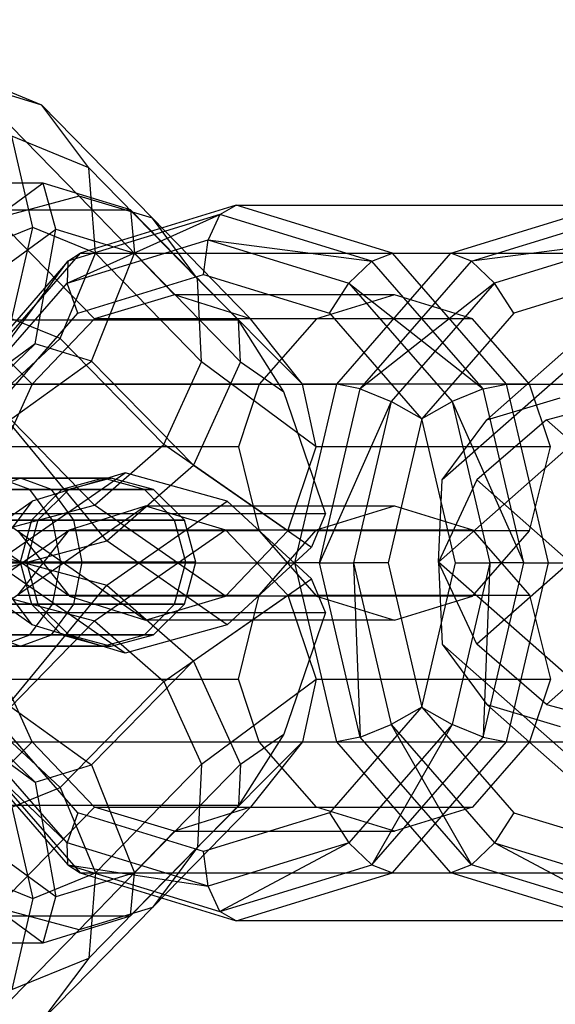
# Model space of a CAD drawing. Extents: x -1500 to 1500, y -3150 to 3150.
# Drawn here: x -652 to -628, y -20 to 24 of the extents above; entities that cross this region are included whole.
import ezdxf

# ---------------------------------------------------------------- set-up
doc = ezdxf.new("R2010")
doc.units = 0

msp = doc.modelspace()

# ---------------------------------------------------------------- linework, layer by layer
at = {"color": 0}
for p, q in [((-340.362206, 262.915378, 746.52938), (-630.983879, 6.363183, 1266.535637)), ((-342.353242, 260.225981, 744.089777), (-632.974915, 3.673786, 1264.096033)), ((-342.516954, 256.552195, 742.185769), (-633.138627, 0, 1262.192025)), ((-340.809476, 252.87841, 741.327534), (-631.43115, -3.673786, 1261.33379)), ((-337.688325, 250.189012, 741.745035), (-628.309999, -6.363183, 1261.751291)), ((-650.8872, 20.428274, 1318.546593), (-654.789425, 22.02721, 1325.528803)), ((-649.22535, 16.365944, 1307.373984), (-654.208138, 21.451311, 1316.289634)), ((-650.8872, 20.428274, 1318.546593), (-654.208138, 21.451311, 1316.289634)), ((-645.935029, 15.374155, 1309.685728), (-650.8872, 20.428274, 1318.546593)), ((-648.797603, 17.633285, 1320.809843), (-650.8872, 20.428274, 1318.546593)), ((-648.797603, 17.633285, 1320.809843), (-652.234562, 19.041578, 1326.959556)), ((-651.300647, 14.963129, 1327.48545), (-652.234562, 19.041578, 1326.959556)), ((-643.929084, 12.664539, 1312.098653), (-648.797603, 17.633285, 1320.809843)), ((-648.499255, 13.815259, 1322.472948), (-648.797603, 17.633285, 1320.809843)), ((-650.838096, 16.944154, 1329.658884), (-667.360943, 16.944154, 1320.424577)), ((-650.838096, 16.944154, 1329.658884), (-654.649579, 14.154553, 1336.478728)), ((-650.272496, 14.892065, 1329.74533), (-650.838096, 16.944154, 1329.658884)), ((-646.92449, 15.746628, 1322.656309), (-650.838096, 16.944154, 1329.658884)), ((-649.22535, 16.365944, 1307.373984), (-652.918406, 15.374155, 1305.782851)), ((-644.962434, 11.954401, 1299.746395), (-649.22535, 16.365944, 1307.373984)), ((-645.935029, 15.374155, 1309.685728), (-649.22535, 16.365944, 1307.373984)), ((-642.190837, 15.963135, 1294.787205), (-649.174213, 13.819541, 1290.884327)), ((-642.922626, 15.547033, 1296.096588), (-642.190837, 15.963135, 1294.787205)), ((-642.190837, 15.963135, 1294.787205), (-625.603608, 15.963135, 1265.107854)), ((-635.20746, 13.819541, 1298.690082), (-642.190837, 15.963135, 1294.787205)), ((-632.586985, 13.819541, 1261.204977), (-625.603608, 15.963135, 1265.107854)), ((-663.447336, 15.746628, 1313.422003), (-646.92449, 15.746628, 1322.656309)), ((-649.763923, 12.474678, 1293.531048), (-642.922626, 15.547033, 1296.096588)), ((-642.922626, 15.547033, 1296.096588), (-649.72439, 13.459186, 1292.29521)), ((-646.92449, 15.746628, 1322.656309), (-646.75341, 13.815259, 1323.448667)), ((-642.0912, 10.813837, 1314.008155), (-646.92449, 15.746628, 1322.656309)), ((-642.922626, 15.547033, 1296.096588), (-643.458333, 14.410221, 1297.055123)), ((-636.120862, 13.459186, 1299.897965), (-642.922626, 15.547033, 1296.096588)), ((-631.673583, 13.459186, 1259.997093), (-624.871819, 15.547033, 1263.798471)), ((-648.540325, 10.882605, 1297.949197), (-652.918406, 15.374155, 1305.782851)), ((-641.556948, 10.882605, 1301.852074), (-645.935029, 15.374155, 1309.685728)), ((-643.929084, 12.664539, 1312.098653), (-645.935029, 15.374155, 1309.685728)), ((-651.300647, 14.963129, 1327.48545), (-654.102982, 13.824962, 1332.499638)), ((-653.623376, 12.439577, 1335.741024), (-650.272496, 14.892065, 1329.74533)), ((-652.237923, 10.884681, 1326.965571), (-651.300647, 14.963129, 1327.48545)), ((-648.499255, 13.815259, 1322.472948), (-651.300647, 14.963129, 1327.48545)), ((-651.197484, 9.761844, 1328.65423), (-650.272496, 14.892065, 1329.74533)), ((-650.272496, 14.892065, 1329.74533), (-646.75341, 13.815259, 1323.448667)), ((-649.763923, 12.474678, 1293.531048), (-643.458333, 14.410221, 1297.055123)), ((-643.654416, 12.857306, 1297.405971), (-643.458333, 14.410221, 1297.055123)), ((-643.458333, 14.410221, 1297.055123), (-637.152743, 12.474678, 1300.579198)), ((-643.458333, 14.410221, 1297.055123), (-636.120862, 13.459186, 1299.897965)), ((-624.336112, 14.410221, 1262.839936), (-631.673583, 13.459186, 1259.997093)), ((-624.336112, 14.410221, 1262.839936), (-630.641702, 12.474678, 1259.315861)), ((-649.174213, 13.819541, 1290.884327), (-654.2864, 7.963135, 1288.027223)), ((-650.072096, 9.997233, 1323.09028), (-648.499255, 13.815259, 1322.472948)), ((-649.72439, 13.459186, 1292.29521), (-649.174213, 13.819541, 1290.884327)), ((-649.174213, 13.819541, 1290.884327), (-632.586985, 13.819541, 1261.204977)), ((-648.6647, 8.986837, 1324.122346), (-646.75341, 13.815259, 1323.448667)), ((-643.745004, 8.963135, 1313.966218), (-648.499255, 13.815259, 1322.472948)), ((-646.75341, 13.815259, 1323.448667), (-641.99916, 8.963135, 1314.941938)), ((-637.699171, 7.963135, 1258.347872), (-632.586985, 13.819541, 1261.204977)), ((-636.120862, 13.459186, 1299.897965), (-635.20746, 13.819541, 1298.690082)), ((-635.20746, 13.819541, 1298.690082), (-618.620232, 13.819541, 1269.010731)), ((-630.095273, 7.963135, 1301.547186), (-635.20746, 13.819541, 1298.690082)), ((-631.673583, 13.459186, 1259.997093), (-632.586985, 13.819541, 1261.204977)), ((-649.72439, 13.459186, 1292.29521), (-654.703627, 7.755084, 1289.512409)), ((-654.379935, 7.186678, 1290.951246), (-649.72439, 13.459186, 1292.29521)), ((-649.72439, 13.459186, 1292.29521), (-649.763923, 12.474678, 1293.531048)), ((-636.120862, 13.459186, 1299.897965), (-637.152743, 12.474678, 1300.579198)), ((-636.65282, 7.755084, 1257.214292), (-631.673583, 13.459186, 1259.997093)), ((-631.141625, 7.755084, 1302.680767), (-636.120862, 13.459186, 1299.897965)), ((-631.673583, 13.459186, 1259.997093), (-630.641702, 12.474678, 1259.315861)), ((-649.282219, 11.129815, 1294.260698), (-643.654416, 12.857306, 1297.405971)), ((-643.654416, 12.857306, 1297.405971), (-638.026612, 11.129815, 1300.551244)), ((-624.140029, 12.857306, 1262.489088), (-629.767833, 11.129815, 1259.343815)), ((-651.331926, 7.954401, 1296.942036), (-656.024647, 12.664539, 1305.338672)), ((-654.379935, 7.186678, 1290.951246), (-649.763923, 12.474678, 1293.531048)), ((-649.282219, 11.129815, 1294.260698), (-649.763923, 12.474678, 1293.531048)), ((-639.236363, 7.954401, 1303.702018), (-643.929084, 12.664539, 1312.098653)), ((-643.745004, 8.963135, 1313.966218), (-643.929084, 12.664539, 1312.098653)), ((-638.026612, 11.129815, 1300.551244), (-637.152743, 12.474678, 1300.579198)), ((-637.152743, 12.474678, 1300.579198), (-632.536731, 7.186678, 1303.159)), ((-637.152743, 12.474678, 1300.579198), (-631.141625, 7.755084, 1302.680767)), ((-630.641702, 12.474678, 1259.315861), (-636.65282, 7.755084, 1257.214292)), ((-630.641702, 12.474678, 1259.315861), (-635.257714, 7.186678, 1256.736059)), ((-629.767833, 11.129815, 1259.343815), (-630.641702, 12.474678, 1259.315861)), ((-644.962434, 11.954401, 1299.746395), (-648.540325, 10.882605, 1297.949197)), ((-635.116872, 11.954401, 1282.129835), (-644.962434, 11.954401, 1299.746395)), ((-641.556948, 10.882605, 1301.852074), (-644.962434, 11.954401, 1299.746395)), ((-635.116872, 11.954401, 1282.129835), (-638.60856, 10.882605, 1280.178396)), ((-631.625183, 10.882605, 1284.081273), (-635.116872, 11.954401, 1282.129835)), ((-653.402057, 6.410221, 1291.958198), (-649.282219, 11.129815, 1294.260698)), ((-638.026612, 11.129815, 1300.551244), (-633.906774, 6.410221, 1302.853744)), ((-629.767833, 11.129815, 1259.343815), (-633.887671, 6.410221, 1257.041315)), ((-642.0912, 10.813837, 1314.008155), (-658.614046, 10.813837, 1304.773848)), ((-650.072096, 9.997233, 1323.09028), (-652.237923, 10.884681, 1326.965571)), ((-648.540325, 10.882605, 1297.949197), (-651.331926, 7.954401, 1296.942036)), ((-638.60856, 10.882605, 1280.178396), (-648.540325, 10.882605, 1297.949197)), ((-641.99916, 8.963135, 1314.941938), (-642.0912, 10.813837, 1314.008155)), ((-640.064024, 7.618753, 1311.479419), (-642.0912, 10.813837, 1314.008155)), ((-631.625183, 10.882605, 1284.081273), (-641.556948, 10.882605, 1301.852074)), ((-639.236363, 7.954401, 1303.702018), (-641.556948, 10.882605, 1301.852074)), ((-638.60856, 10.882605, 1280.178396), (-641.164653, 7.954401, 1278.749844)), ((-629.06909, 7.954401, 1285.509825), (-631.625183, 10.882605, 1284.081273)), ((-654.21361, 6.856262, 1326.548274), (-651.197484, 9.761844, 1328.65423)), ((-651.197484, 9.761844, 1328.65423), (-653.396858, 8.152136, 1332.589546)), ((-653.094686, 7.202244, 1322.496425), (-650.072096, 9.997233, 1323.09028)), ((-648.6647, 8.986837, 1324.122346), (-651.197484, 9.761844, 1328.65423)), ((-645.432114, 5.26173, 1314.78801), (-650.072096, 9.997233, 1323.09028)), ((-652.402848, 6.302186, 1323.308297), (-648.6647, 8.986837, 1324.122346)), ((-644.108048, 4.336379, 1315.969178), (-648.6647, 8.986837, 1324.122346)), ((-645.432114, 5.26173, 1314.78801), (-643.745004, 8.963135, 1313.966218)), ((-641.99916, 8.963135, 1314.941938), (-644.108048, 4.336379, 1315.969178)), ((-638.622478, 5.154401, 1304.800536), (-643.745004, 8.963135, 1313.966218)), ((-641.99916, 8.963135, 1314.941938), (-640.064024, 7.618753, 1311.479419)), ((-654.2864, 7.963135, 1288.027223), (-637.699171, 7.963135, 1258.347872)), ((-651.331926, 7.954401, 1296.942036), (-652.589231, 5.154401, 1296.994782)), ((-641.164653, 7.954401, 1278.749844), (-651.331926, 7.954401, 1296.942036)), ((-641.164653, 7.954401, 1278.749844), (-642.100248, 5.154401, 1278.226957)), ((-639.570361, -0.036865, 1257.302099), (-637.699171, 7.963135, 1258.347872)), ((-629.06909, 7.954401, 1285.509825), (-639.236363, 7.954401, 1303.702018)), ((-638.622478, 5.154401, 1304.800536), (-639.236363, 7.954401, 1303.702018)), ((-636.65282, 7.755084, 1257.214292), (-637.699171, 7.963135, 1258.347872)), ((-631.141625, 7.755084, 1302.680767), (-630.095273, 7.963135, 1301.547186)), ((-630.095273, 7.963135, 1301.547186), (-613.508045, 7.963135, 1271.867836)), ((-628.224083, -0.036865, 1302.592959), (-630.095273, 7.963135, 1301.547186)), ((-628.133495, 5.154401, 1286.032712), (-629.06909, 7.954401, 1285.509825)), ((-638.205998, 2.180265, 1306.285125), (-640.064024, 7.618753, 1311.479419)), ((-638.475347, -0.036865, 1256.195716), (-636.65282, 7.755084, 1257.214292)), ((-636.65282, 7.755084, 1257.214292), (-635.257714, 7.186678, 1256.736059)), ((-631.141625, 7.755084, 1302.680767), (-632.536731, 7.186678, 1303.159)), ((-629.319098, -0.036865, 1303.699343), (-631.141625, 7.755084, 1302.680767)), ((-648.538355, 2.552114, 1314.343831), (-653.094686, 7.202244, 1322.496425)), ((-635.257714, 7.186678, 1256.736059), (-638.475347, -0.036865, 1256.195716)), ((-635.257714, 7.186678, 1256.736059), (-636.947292, -0.036865, 1255.791786)), ((-633.887671, 6.410221, 1257.041315), (-635.257714, 7.186678, 1256.736059)), ((-633.906774, 6.410221, 1302.853744), (-632.536731, 7.186678, 1303.159)), ((-632.536731, 7.186678, 1303.159), (-630.847153, -0.036865, 1304.103273)), ((-632.536731, 7.186678, 1303.159), (-629.319098, -0.036865, 1303.699343)), ((-630.983879, 6.363183, 1266.535637), (-627.699016, 7.347571, 1268.857146)), ((-628.309999, 6.363183, 1261.751291), (-624.611485, 7.347571, 1263.332659)), ((-647.990849, 0.949359, 1315.413954), (-652.402848, 6.302186, 1323.308297)), ((-633.887671, 6.410221, 1257.041315), (-635.395636, -0.036865, 1256.198542)), ((-633.906774, 6.410221, 1302.853744), (-632.398809, -0.036865, 1303.696517)), ((-632.974915, 3.673786, 1264.096033), (-630.983879, 6.363183, 1266.535637)), ((-628.309999, 6.363183, 1261.751291), (-631.43115, 3.673786, 1261.33379)), ((-337.688325, -250.189012, 741.745035), (-628.309999, 6.363183, 1261.751291)), ((-642.100248, 5.154401, 1278.226957), (-652.589231, 5.154401, 1296.994782)), ((-648.538355, 2.552114, 1314.343831), (-645.432114, 5.26173, 1314.78801)), ((-639.879783, 1.404401, 1304.853282), (-645.432114, 5.26173, 1314.78801)), ((-642.100248, 5.154401, 1278.226957), (-641.164653, 1.404401, 1278.749844)), ((-639.879783, 1.404401, 1304.853282), (-638.622478, 5.154401, 1304.800536)), ((-628.133495, 5.154401, 1286.032712), (-638.622478, 5.154401, 1304.800536)), ((-629.06909, 1.404401, 1285.509825), (-628.133495, 5.154401, 1286.032712)), ((-652.607169, 0.216646, 1313.425037), (-647.171843, 3.992688, 1303.699666)), ((-647.171843, 3.992688, 1303.699666), (-651.326651, 2.723839, 1300.88497)), ((-647.990849, 0.949359, 1315.413954), (-644.108048, 4.336379, 1315.969178)), ((-642.59743, 2.723839, 1305.763567), (-647.171843, 3.992688, 1303.699666)), ((-644.108048, 4.336379, 1315.969178), (-638.829122, 0.668991, 1306.523651)), ((-651.845656, 3.75, 1328.586336), (-659.105662, 3.75, 1324.528856)), ((-651.845656, 3.75, 1328.586336), (-653.224285, 3.247595, 1329.963805)), ((-651.43406, 3.247595, 1352.332038), (-652.824707, 3.75, 1351.042017)), ((-652.824707, 3.75, 1351.042017), (-648.156556, 3.75, 1344.158762)), ((-647.79429, 3.75, 1335.849755), (-651.845656, 3.75, 1328.586336)), ((-650.467028, 3.247595, 1327.208868), (-651.845656, 3.75, 1328.586336)), ((-648.156556, 3.75, 1344.158762), (-650.006629, 3.247595, 1343.546172)), ((-647.79429, 3.75, 1335.849755), (-649.690658, 3.247595, 1336.299004)), ((-646.306483, 3.247595, 1344.771353), (-648.156556, 3.75, 1344.158762)), ((-648.156556, 3.75, 1344.158762), (-647.79429, 3.75, 1335.849755)), ((-645.897922, 3.247595, 1335.400507), (-647.79429, 3.75, 1335.849755)), ((-631.43115, 3.673786, 1261.33379), (-633.138627, 0, 1262.192025)), ((-633.138627, 0, 1262.192025), (-632.974915, 3.673786, 1264.096033)), ((-340.809476, -252.87841, 741.327534), (-631.43115, 3.673786, 1261.33379)), ((-650.467028, 3.247595, 1327.208868), (-658.654817, 3.247595, 1322.632867)), ((-654.215354, 3.247595, 1349.751996), (-650.006629, 3.247595, 1343.546172)), ((-653.62447, 3.247595, 1354.070888), (-651.43406, 3.247595, 1352.332038)), ((-649.690658, 3.247595, 1336.299004), (-653.224285, 3.247595, 1329.963805)), ((-650.416036, 1.875, 1353.276398), (-651.43406, 3.247595, 1352.332038)), ((-651.43406, 3.247595, 1352.332038), (-646.306483, 3.247595, 1344.771353)), ((-650.006629, 3.247595, 1343.546172), (-651.360976, 1.875, 1343.097724)), ((-649.690658, 3.247595, 1336.299004), (-651.078896, 1.875, 1336.627877)), ((-645.897922, 3.247595, 1335.400507), (-650.467028, 3.247595, 1327.208868)), ((-649.457802, 1.875, 1326.200491), (-650.467028, 3.247595, 1327.208868)), ((-650.006629, 3.247595, 1343.546172), (-649.690658, 3.247595, 1336.299004)), ((-644.952136, 1.875, 1345.2198), (-646.306483, 3.247595, 1344.771353)), ((-646.306483, 3.247595, 1344.771353), (-645.897922, 3.247595, 1335.400507)), ((-644.509684, 1.875, 1335.071634), (-645.897922, 3.247595, 1335.400507)), ((-656.72007, -1.023089, 1310.535357), (-651.326651, 2.723839, 1300.88497)), ((-651.326651, 2.723839, 1300.88497), (-653.948576, -0.742722, 1298.073674)), ((-647.990849, -1.023089, 1315.413954), (-642.59743, 2.723839, 1305.763567)), ((-638.829122, -0.742722, 1306.523651), (-642.59743, 2.723839, 1305.763567)), ((-649.65476, -1.523802, 1299.943245), (-655.521732, 2.552114, 1310.440954)), ((-652.231412, 1.560326, 1312.752698), (-648.538355, 2.552114, 1314.343831)), ((-652.231412, -1.634056, 1312.752698), (-646.249274, 2.521868, 1302.048923)), ((-649.65476, 1.450072, 1299.943245), (-646.249274, 2.521868, 1302.048923)), ((-642.671384, -1.523802, 1303.846122), (-648.538355, 2.552114, 1314.343831)), ((-646.249274, 2.521868, 1302.048923), (-642.671384, 1.450072, 1303.846122)), ((-646.249274, 2.521868, 1302.048923), (-635.116872, 2.521868, 1282.129835)), ((-638.60856, 1.450072, 1280.178396), (-635.116872, 2.521868, 1282.129835)), ((-635.116872, 2.521868, 1282.129835), (-631.625183, 1.450072, 1284.081273)), ((-649.457802, 1.875, 1326.200491), (-658.324776, 1.875, 1321.244906)), ((-655.233378, 1.875, 1348.807636), (-651.360976, 1.875, 1343.097724)), ((-651.078896, 1.875, 1336.627877), (-654.233511, 1.875, 1330.972182)), ((-654.071924, 2.180265, 1297.417959), (-638.205998, 2.180265, 1306.285125)), ((-652.700271, 1.875, 1355.089731), (-650.416036, 1.875, 1353.276398)), ((-651.360976, 1.875, 1343.097724), (-651.856702, 0, 1342.933581)), ((-651.078896, 1.875, 1336.627877), (-651.587026, 0, 1336.748253)), ((-651.360976, 1.875, 1343.097724), (-651.078896, 1.875, 1336.627877)), ((-650.416036, 1.875, 1353.276398), (-644.952136, 1.875, 1345.2198)), ((-650.043413, 0, 1353.622058), (-650.416036, 1.875, 1353.276398)), ((-644.509684, 1.875, 1335.071634), (-649.457802, 1.875, 1326.200491)), ((-649.088399, 0, 1325.831399), (-649.457802, 1.875, 1326.200491)), ((-644.952136, 1.875, 1345.2198), (-644.509684, 1.875, 1335.071634)), ((-644.456411, 0, 1345.383944), (-644.952136, 1.875, 1345.2198)), ((-644.001553, 0, 1334.951258), (-644.509684, 1.875, 1335.071634)), ((-638.205998, 2.180265, 1306.285125), (-638.829122, 0.668991, 1306.523651)), ((-655.521732, -2.625845, 1310.440954), (-649.65476, 1.450072, 1299.943245)), ((-646.249274, -2.595599, 1302.048923), (-652.231412, 1.560326, 1312.752698)), ((-651.975346, -1.478132, 1298.0933), (-649.65476, 1.450072, 1299.943245)), ((-641.164653, 1.404401, 1278.749844), (-651.975346, 1.404401, 1298.0933)), ((-651.975346, 1.404401, 1298.0933), (-649.65476, -1.523802, 1299.943245)), ((-649.65476, 1.450072, 1299.943245), (-638.60856, 1.450072, 1280.178396)), ((-648.538355, -2.625845, 1314.343831), (-642.671384, 1.450072, 1303.846122)), ((-642.671384, 1.450072, 1303.846122), (-639.879783, -1.478132, 1304.853282)), ((-642.671384, 1.450072, 1303.846122), (-631.625183, 1.450072, 1284.081273)), ((-642.671384, -1.523802, 1303.846122), (-639.879783, 1.404401, 1304.853282)), ((-641.164653, -1.478132, 1278.749844), (-638.60856, 1.450072, 1280.178396)), ((-641.164653, 1.404401, 1278.749844), (-638.60856, -1.523802, 1280.178396)), ((-629.06909, 1.404401, 1285.509825), (-639.879783, 1.404401, 1304.853282)), ((-631.625183, 1.450072, 1284.081273), (-629.06909, -1.478132, 1285.509825)), ((-631.625183, -1.523802, 1284.081273), (-629.06909, 1.404401, 1285.509825)), ((-651.326651, -2.79757, 1300.88497), (-656.72007, 0.949359, 1310.535357)), ((-652.607169, -0.290376, 1313.425037), (-647.990849, 0.949359, 1315.413954)), ((-642.59743, -2.79757, 1305.763567), (-647.990849, 0.949359, 1315.413954)), ((-651.326651, -2.79757, 1300.88497), (-653.948576, 0.668991, 1298.073674)), ((-638.829122, 0.668991, 1306.523651), (-642.59743, -2.79757, 1305.763567)), ((-649.088399, 0, 1325.831399), (-658.203972, 0, 1320.736878)), ((-655.606001, 0, 1348.461976), (-651.856702, 0, 1342.933581)), ((-651.587026, 0, 1336.748253), (-654.602914, 0, 1331.341273)), ((-652.607169, 0.216646, 1313.425037), (-647.990849, -1.023089, 1315.413954)), ((-652.36199, 0, 1355.462654), (-650.043413, 0, 1353.622058)), ((-651.856702, 0, 1342.933581), (-651.360976, -1.875, 1343.097724)), ((-651.856702, 0, 1342.933581), (-651.587026, 0, 1336.748253)), ((-651.587026, 0, 1336.748253), (-651.078896, -1.875, 1336.627877)), ((-650.416036, -1.875, 1353.276398), (-650.043413, 0, 1353.622058)), ((-650.043413, 0, 1353.622058), (-644.456411, 0, 1345.383944)), ((-649.457802, -1.875, 1326.200491), (-649.088399, 0, 1325.831399)), ((-644.001553, 0, 1334.951258), (-649.088399, 0, 1325.831399)), ((-644.952136, -1.875, 1345.2198), (-644.456411, 0, 1345.383944)), ((-644.509684, -1.875, 1335.071634), (-644.001553, 0, 1334.951258)), ((-644.456411, 0, 1345.383944), (-644.001553, 0, 1334.951258)), ((-342.516954, -256.552195, 742.185769), (-633.138627, 0, 1262.192025)), ((-633.138627, 0, 1262.192025), (-632.974915, -3.673786, 1264.096033)), ((-631.43115, -3.673786, 1261.33379), (-633.138627, 0, 1262.192025)), ((-656.15759, -0.036865, 1286.98145), (-639.570361, -0.036865, 1257.302099)), ((-647.171843, -4.066419, 1303.699666), (-652.607169, -0.290376, 1313.425037)), ((-637.699171, -8.036865, 1258.347872), (-639.570361, -0.036865, 1257.302099)), ((-638.475347, -0.036865, 1256.195716), (-639.570361, -0.036865, 1257.302099)), ((-636.65282, -7.828814, 1257.214292), (-638.475347, -0.036865, 1256.195716)), ((-638.475347, -0.036865, 1256.195716), (-636.947292, -0.036865, 1255.791786)), ((-635.395636, -0.036865, 1256.198542), (-636.947292, -0.036865, 1255.791786)), ((-636.947292, -0.036865, 1255.791786), (-635.257714, -7.260408, 1256.736059)), ((-636.947292, -0.036865, 1255.791786), (-636.65282, -7.828814, 1257.214292)), ((-635.395636, -0.036865, 1256.198542), (-633.887671, -6.483951, 1257.041315)), ((-632.398809, -0.036865, 1303.696517), (-633.906774, -6.483951, 1302.853744)), ((-630.847153, -0.036865, 1304.103273), (-632.536731, -7.260408, 1303.159)), ((-632.398809, -0.036865, 1303.696517), (-630.847153, -0.036865, 1304.103273)), ((-631.141625, -7.828814, 1302.680767), (-629.319098, -0.036865, 1303.699343)), ((-630.847153, -0.036865, 1304.103273), (-631.141625, -7.828814, 1302.680767)), ((-629.319098, -0.036865, 1303.699343), (-630.847153, -0.036865, 1304.103273)), ((-630.095273, -8.036865, 1301.547186), (-628.224083, -0.036865, 1302.592959)), ((-629.319098, -0.036865, 1303.699343), (-628.224083, -0.036865, 1302.592959)), ((-628.224083, -0.036865, 1302.592959), (-611.636855, -0.036865, 1272.913609)), ((-644.108048, -4.41011, 1315.969178), (-638.829122, -0.742722, 1306.523651)), ((-638.207065, -2.251408, 1306.285534), (-638.829122, -0.742722, 1306.523651)), ((-652.402848, -6.375917, 1323.308297), (-647.990849, -1.023089, 1315.413954)), ((-647.990849, -1.023089, 1315.413954), (-644.108048, -4.41011, 1315.969178)), ((-652.231412, -1.634056, 1312.752698), (-648.538355, -2.625845, 1314.343831)), ((-651.975346, -1.478132, 1298.0933), (-641.164653, -1.478132, 1278.749844)), ((-638.60856, -1.523802, 1280.178396), (-649.65476, -1.523802, 1299.943245)), ((-649.65476, -1.523802, 1299.943245), (-646.249274, -2.595599, 1302.048923)), ((-646.249274, -2.595599, 1302.048923), (-642.671384, -1.523802, 1303.846122)), ((-645.432114, -5.335461, 1314.78801), (-639.879783, -1.478132, 1304.853282)), ((-631.625183, -1.523802, 1284.081273), (-642.671384, -1.523802, 1303.846122)), ((-642.100248, -5.228132, 1278.226957), (-641.164653, -1.478132, 1278.749844)), ((-639.879783, -1.478132, 1304.853282), (-638.622478, -5.228132, 1304.800536)), ((-639.879783, -1.478132, 1304.853282), (-629.06909, -1.478132, 1285.509825)), ((-638.60856, -1.523802, 1280.178396), (-635.116872, -2.595599, 1282.129835)), ((-635.116872, -2.595599, 1282.129835), (-631.625183, -1.523802, 1284.081273)), ((-629.06909, -1.478132, 1285.509825), (-628.133495, -5.228132, 1286.032712)), ((-649.457802, -1.875, 1326.200491), (-658.324776, -1.875, 1321.244906)), ((-655.233378, -1.875, 1348.807636), (-651.360976, -1.875, 1343.097724)), ((-651.078896, -1.875, 1336.627877), (-654.233511, -1.875, 1330.972182)), ((-652.700271, -1.875, 1355.089731), (-650.416036, -1.875, 1353.276398)), ((-651.43406, -3.247595, 1352.332038), (-650.416036, -1.875, 1353.276398)), ((-651.360976, -1.875, 1343.097724), (-650.006629, -3.247595, 1343.546172)), ((-651.360976, -1.875, 1343.097724), (-651.078896, -1.875, 1336.627877)), ((-651.078896, -1.875, 1336.627877), (-649.690658, -3.247595, 1336.299004)), ((-650.467028, -3.247595, 1327.208868), (-649.457802, -1.875, 1326.200491)), ((-650.416036, -1.875, 1353.276398), (-644.952136, -1.875, 1345.2198)), ((-644.509684, -1.875, 1335.071634), (-649.457802, -1.875, 1326.200491)), ((-646.306483, -3.247595, 1344.771353), (-644.952136, -1.875, 1345.2198)), ((-645.897922, -3.247595, 1335.400507), (-644.509684, -1.875, 1335.071634)), ((-644.952136, -1.875, 1345.2198), (-644.509684, -1.875, 1335.071634)), ((-654.071713, -2.251408, 1297.419082), (-638.207065, -2.251408, 1306.285534)), ((-653.094686, -7.275975, 1322.496425), (-648.538355, -2.625845, 1314.343831)), ((-648.538355, -2.625845, 1314.343831), (-645.432114, -5.335461, 1314.78801)), ((-635.116872, -2.595599, 1282.129835), (-646.249274, -2.595599, 1302.048923)), ((-638.207065, -2.251408, 1306.285534), (-640.06497, -7.69314, 1311.481112)), ((-647.171843, -4.066419, 1303.699666), (-651.326651, -2.79757, 1300.88497)), ((-642.59743, -2.79757, 1305.763567), (-647.171843, -4.066419, 1303.699666)), ((-650.467028, -3.247595, 1327.208868), (-658.654817, -3.247595, 1322.632867)), ((-654.215354, -3.247595, 1349.751996), (-650.006629, -3.247595, 1343.546172)), ((-653.62447, -3.247595, 1354.070888), (-651.43406, -3.247595, 1352.332038)), ((-649.690658, -3.247595, 1336.299004), (-653.224285, -3.247595, 1329.963805)), ((-653.224285, -3.247595, 1329.963805), (-651.845656, -3.75, 1328.586336)), ((-652.824707, -3.75, 1351.042017), (-651.43406, -3.247595, 1352.332038)), ((-651.845656, -3.75, 1328.586336), (-650.467028, -3.247595, 1327.208868)), ((-651.43406, -3.247595, 1352.332038), (-646.306483, -3.247595, 1344.771353)), ((-645.897922, -3.247595, 1335.400507), (-650.467028, -3.247595, 1327.208868)), ((-650.006629, -3.247595, 1343.546172), (-648.156556, -3.75, 1344.158762)), ((-650.006629, -3.247595, 1343.546172), (-649.690658, -3.247595, 1336.299004)), ((-649.690658, -3.247595, 1336.299004), (-647.79429, -3.75, 1335.849755)), ((-648.156556, -3.75, 1344.158762), (-646.306483, -3.247595, 1344.771353)), ((-647.79429, -3.75, 1335.849755), (-645.897922, -3.247595, 1335.400507)), ((-646.306483, -3.247595, 1344.771353), (-645.897922, -3.247595, 1335.400507)), ((-651.845656, -3.75, 1328.586336), (-659.105662, -3.75, 1324.528856)), ((-652.824707, -3.75, 1351.042017), (-648.156556, -3.75, 1344.158762)), ((-647.79429, -3.75, 1335.849755), (-651.845656, -3.75, 1328.586336)), ((-648.156556, -3.75, 1344.158762), (-647.79429, -3.75, 1335.849755)), ((-342.353242, -260.225981, 744.089777), (-632.974915, -3.673786, 1264.096033)), ((-632.974915, -3.673786, 1264.096033), (-630.983879, -6.363183, 1266.535637)), ((-628.309999, -6.363183, 1261.751291), (-631.43115, -3.673786, 1261.33379)), ((-648.6647, -9.060567, 1324.122346), (-644.108048, -4.41011, 1315.969178)), ((-641.99916, -9.036865, 1314.941938), (-644.108048, -4.41011, 1315.969178)), ((-651.331926, -8.028132, 1296.942036), (-652.589231, -5.228132, 1296.994782)), ((-652.589231, -5.228132, 1296.994782), (-642.100248, -5.228132, 1278.226957)), ((-643.745004, -9.036865, 1313.966218), (-638.622478, -5.228132, 1304.800536)), ((-641.164653, -8.028132, 1278.749844), (-642.100248, -5.228132, 1278.226957)), ((-638.622478, -5.228132, 1304.800536), (-639.236363, -8.028132, 1303.702018)), ((-638.622478, -5.228132, 1304.800536), (-628.133495, -5.228132, 1286.032712)), ((-628.133495, -5.228132, 1286.032712), (-629.06909, -8.028132, 1285.509825)), ((-650.072096, -10.070964, 1323.09028), (-645.432114, -5.335461, 1314.78801)), ((-645.432114, -5.335461, 1314.78801), (-643.745004, -9.036865, 1313.966218)), ((-649.282219, -11.203545, 1294.260698), (-653.402057, -6.483951, 1291.958198)), ((-652.402848, -6.375917, 1323.308297), (-648.6647, -9.060567, 1324.122346)), ((-633.906774, -6.483951, 1302.853744), (-638.026612, -11.203545, 1300.551244)), ((-633.887671, -6.483951, 1257.041315), (-635.257714, -7.260408, 1256.736059)), ((-633.906774, -6.483951, 1302.853744), (-632.536731, -7.260408, 1303.159)), ((-633.887671, -6.483951, 1257.041315), (-629.767833, -11.203545, 1259.343815)), ((-340.362206, -262.915378, 746.52938), (-630.983879, -6.363183, 1266.535637)), ((-630.983879, -6.363183, 1266.535637), (-627.699016, -7.347571, 1268.857146)), ((-628.309999, -6.363183, 1261.751291), (-624.611485, -7.347571, 1263.332659)), ((-654.21361, -6.929992, 1326.548274), (-651.197484, -9.835575, 1328.65423)), ((-649.763923, -12.548408, 1293.531048), (-654.379935, -7.260408, 1290.951246)), ((-653.094686, -7.275975, 1322.496425), (-650.072096, -10.070964, 1323.09028)), ((-632.536731, -7.260408, 1303.159), (-637.152743, -12.548408, 1300.579198)), ((-636.65282, -7.828814, 1257.214292), (-635.257714, -7.260408, 1256.736059)), ((-632.536731, -7.260408, 1303.159), (-636.120862, -13.532917, 1299.897965)), ((-635.257714, -7.260408, 1256.736059), (-630.641702, -12.548408, 1259.315861)), ((-635.257714, -7.260408, 1256.736059), (-631.673583, -13.532917, 1259.997093)), ((-631.141625, -7.828814, 1302.680767), (-632.536731, -7.260408, 1303.159)), ((-654.703627, -7.828814, 1289.512409), (-649.72439, -13.532917, 1292.29521)), ((-649.763923, -12.548408, 1293.531048), (-654.703627, -7.828814, 1289.512409)), ((-640.06497, -7.69314, 1311.481112), (-642.0912, -10.887567, 1314.008155)), ((-641.99916, -9.036865, 1314.941938), (-640.06497, -7.69314, 1311.481112)), ((-636.65282, -7.828814, 1257.214292), (-637.699171, -8.036865, 1258.347872)), ((-631.673583, -13.532917, 1259.997093), (-636.65282, -7.828814, 1257.214292)), ((-636.120862, -13.532917, 1299.897965), (-631.141625, -7.828814, 1302.680767)), ((-631.141625, -7.828814, 1302.680767), (-630.095273, -8.036865, 1301.547186)), ((-656.024647, -12.73827, 1305.338672), (-651.331926, -8.028132, 1296.942036)), ((-654.2864, -8.036865, 1288.027223), (-637.699171, -8.036865, 1258.347872)), ((-654.2864, -8.036865, 1288.027223), (-649.174213, -13.893272, 1290.884327)), ((-653.396858, -8.225866, 1332.589546), (-651.197484, -9.835575, 1328.65423)), ((-648.540325, -10.956335, 1297.949197), (-651.331926, -8.028132, 1296.942036)), ((-651.331926, -8.028132, 1296.942036), (-641.164653, -8.028132, 1278.749844)), ((-643.929084, -12.73827, 1312.098653), (-639.236363, -8.028132, 1303.702018)), ((-639.236363, -8.028132, 1303.702018), (-641.556948, -10.956335, 1301.852074)), ((-638.60856, -10.956335, 1280.178396), (-641.164653, -8.028132, 1278.749844)), ((-639.236363, -8.028132, 1303.702018), (-629.06909, -8.028132, 1285.509825)), ((-632.586985, -13.893272, 1261.204977), (-637.699171, -8.036865, 1258.347872)), ((-635.20746, -13.893272, 1298.690082), (-630.095273, -8.036865, 1301.547186)), ((-629.06909, -8.028132, 1285.509825), (-631.625183, -10.956335, 1284.081273)), ((-630.095273, -8.036865, 1301.547186), (-613.508045, -8.036865, 1271.867836)), ((-651.197484, -9.835575, 1328.65423), (-648.6647, -9.060567, 1324.122346)), ((-648.6647, -9.060567, 1324.122346), (-646.75341, -13.888989, 1323.448667)), ((-648.499255, -13.888989, 1322.472948), (-643.745004, -9.036865, 1313.966218)), ((-646.75341, -13.888989, 1323.448667), (-641.99916, -9.036865, 1314.941938)), ((-643.745004, -9.036865, 1313.966218), (-643.929084, -12.73827, 1312.098653)), ((-641.99916, -9.036865, 1314.941938), (-642.0912, -10.887567, 1314.008155)), ((-652.237923, -10.958411, 1326.965571), (-650.072096, -10.070964, 1323.09028)), ((-651.197484, -9.835575, 1328.65423), (-650.272496, -14.965796, 1329.74533)), ((-650.072096, -10.070964, 1323.09028), (-648.499255, -13.888989, 1322.472948)), ((-642.0912, -10.887567, 1314.008155), (-658.614046, -10.887567, 1304.773848)), ((-652.918406, -15.447886, 1305.782851), (-648.540325, -10.956335, 1297.949197)), ((-652.237923, -10.958411, 1326.965571), (-651.300647, -15.03686, 1327.48545)), ((-644.962434, -12.028132, 1299.746395), (-648.540325, -10.956335, 1297.949197)), ((-648.540325, -10.956335, 1297.949197), (-638.60856, -10.956335, 1280.178396)), ((-642.0912, -10.887567, 1314.008155), (-646.92449, -15.820358, 1322.656309)), ((-645.935029, -15.447886, 1309.685728), (-641.556948, -10.956335, 1301.852074)), ((-641.556948, -10.956335, 1301.852074), (-644.962434, -12.028132, 1299.746395)), ((-641.556948, -10.956335, 1301.852074), (-631.625183, -10.956335, 1284.081273)), ((-635.116872, -12.028132, 1282.129835), (-638.60856, -10.956335, 1280.178396)), ((-631.625183, -10.956335, 1284.081273), (-635.116872, -12.028132, 1282.129835)), ((-649.282219, -11.203545, 1294.260698), (-649.763923, -12.548408, 1293.531048)), ((-643.654416, -12.931037, 1297.405971), (-649.282219, -11.203545, 1294.260698)), ((-638.026612, -11.203545, 1300.551244), (-643.654416, -12.931037, 1297.405971)), ((-638.026612, -11.203545, 1300.551244), (-637.152743, -12.548408, 1300.579198)), ((-629.767833, -11.203545, 1259.343815), (-630.641702, -12.548408, 1259.315861)), ((-629.767833, -11.203545, 1259.343815), (-624.140029, -12.931037, 1262.489088)), ((-649.22535, -16.439674, 1307.373984), (-644.962434, -12.028132, 1299.746395)), ((-644.962434, -12.028132, 1299.746395), (-635.116872, -12.028132, 1282.129835)), ((-650.272496, -14.965796, 1329.74533), (-653.623376, -12.513307, 1335.741024)), ((-643.458333, -14.483951, 1297.055123), (-649.763923, -12.548408, 1293.531048)), ((-649.72439, -13.532917, 1292.29521), (-649.763923, -12.548408, 1293.531048)), ((-648.797603, -17.707015, 1320.809843), (-643.929084, -12.73827, 1312.098653)), ((-643.929084, -12.73827, 1312.098653), (-645.935029, -15.447886, 1309.685728)), ((-637.152743, -12.548408, 1300.579198), (-643.458333, -14.483951, 1297.055123)), ((-637.152743, -12.548408, 1300.579198), (-642.922626, -15.620763, 1296.096588)), ((-636.120862, -13.532917, 1299.897965), (-637.152743, -12.548408, 1300.579198)), ((-631.673583, -13.532917, 1259.997093), (-630.641702, -12.548408, 1259.315861)), ((-630.641702, -12.548408, 1259.315861), (-624.336112, -14.483951, 1262.839936)), ((-630.641702, -12.548408, 1259.315861), (-624.871819, -15.620763, 1263.798471)), ((-643.458333, -14.483951, 1297.055123), (-643.654416, -12.931037, 1297.405971)), ((-649.72439, -13.532917, 1292.29521), (-649.174213, -13.893272, 1290.884327)), ((-649.72439, -13.532917, 1292.29521), (-642.922626, -15.620763, 1296.096588)), ((-649.72439, -13.532917, 1292.29521), (-643.458333, -14.483951, 1297.055123)), ((-642.922626, -15.620763, 1296.096588), (-636.120862, -13.532917, 1299.897965)), ((-636.120862, -13.532917, 1299.897965), (-635.20746, -13.893272, 1298.690082)), ((-631.673583, -13.532917, 1259.997093), (-632.586985, -13.893272, 1261.204977)), ((-624.871819, -15.620763, 1263.798471), (-631.673583, -13.532917, 1259.997093)), ((-654.102982, -13.898692, 1332.499638), (-651.300647, -15.03686, 1327.48545)), ((-651.300647, -15.03686, 1327.48545), (-648.499255, -13.888989, 1322.472948)), ((-646.75341, -13.888989, 1323.448667), (-650.272496, -14.965796, 1329.74533)), ((-649.174213, -13.893272, 1290.884327), (-632.586985, -13.893272, 1261.204977)), ((-649.174213, -13.893272, 1290.884327), (-642.190837, -16.036865, 1294.787205)), ((-648.499255, -13.888989, 1322.472948), (-648.797603, -17.707015, 1320.809843)), ((-646.92449, -15.820358, 1322.656309), (-646.75341, -13.888989, 1323.448667)), ((-642.190837, -16.036865, 1294.787205), (-635.20746, -13.893272, 1298.690082)), ((-635.20746, -13.893272, 1298.690082), (-618.620232, -13.893272, 1269.010731)), ((-625.603608, -16.036865, 1265.107854), (-632.586985, -13.893272, 1261.204977)), ((-654.649579, -14.228284, 1336.478728), (-650.838096, -17.017884, 1329.658884)), ((-642.922626, -15.620763, 1296.096588), (-643.458333, -14.483951, 1297.055123)), ((-650.838096, -17.017884, 1329.658884), (-650.272496, -14.965796, 1329.74533)), ((-651.300647, -15.03686, 1327.48545), (-652.234562, -19.115309, 1326.959556)), ((-663.447336, -15.820358, 1313.422003), (-646.92449, -15.820358, 1322.656309)), ((-649.22535, -16.439674, 1307.373984), (-652.918406, -15.447886, 1305.782851)), ((-650.8872, -20.502004, 1318.546593), (-645.935029, -15.447886, 1309.685728)), ((-650.838096, -17.017884, 1329.658884), (-646.92449, -15.820358, 1322.656309)), ((-645.935029, -15.447886, 1309.685728), (-649.22535, -16.439674, 1307.373984)), ((-642.190837, -16.036865, 1294.787205), (-642.922626, -15.620763, 1296.096588)), ((-625.603608, -16.036865, 1265.107854), (-642.190837, -16.036865, 1294.787205)), ((-654.208138, -21.525041, 1316.289634), (-649.22535, -16.439674, 1307.373984)), ((-667.360943, -17.017884, 1320.424577), (-650.838096, -17.017884, 1329.658884)), ((-652.234562, -19.115309, 1326.959556), (-648.797603, -17.707015, 1320.809843)), ((-648.797603, -17.707015, 1320.809843), (-650.8872, -20.502004, 1318.546593))]:
    msp.add_line(p, q, dxfattribs=at)

doc.saveas('drawing.dxf')
